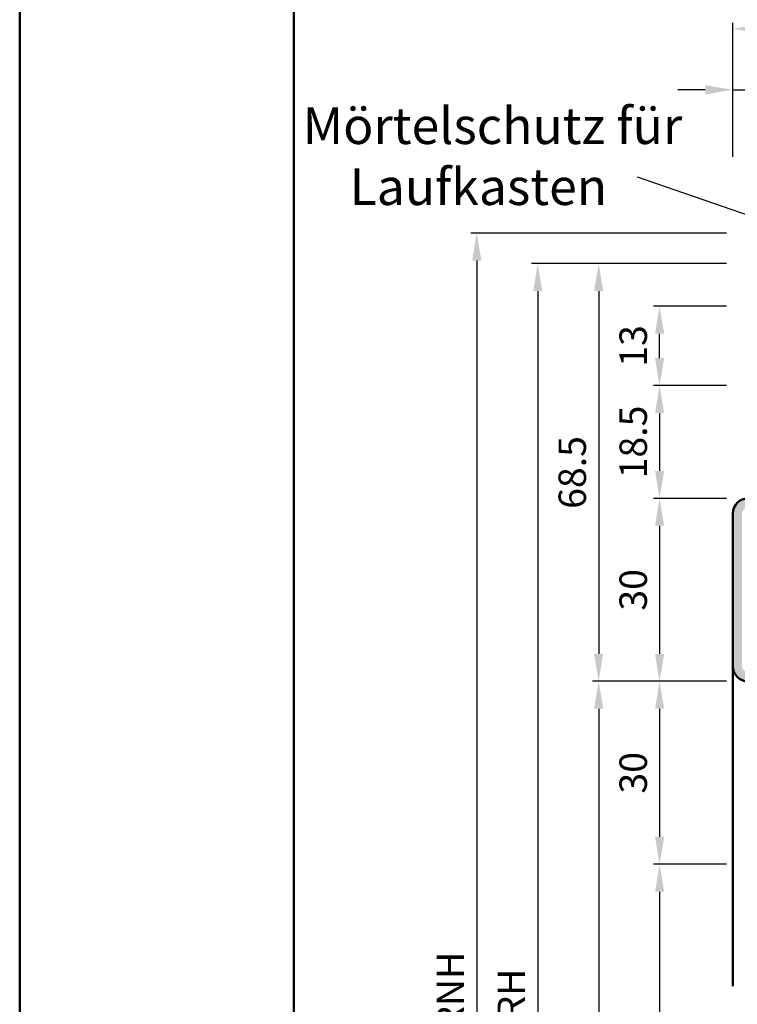
# Model space of a CAD drawing. Units: millimetres. Extents: x 0 to 1890, y -37 to 2005.
# Drawn here: x 0 to 118, y 188 to 349 of the extents above; entities that cross this region are included whole.
import ezdxf

# ---------------------------------------------------------------- set-up
doc = ezdxf.new("R2010")
doc.units = ezdxf.units.MM
for name, color, linetype, lineweight in [('AM_0', 7, 'Continuous', 50), ('AM_1', 14, 'Continuous', 50), ('AM_5', 3, 'Continuous', 25), ('AM_6', 2, 'Continuous', 35), ('AM_8', 1, 'Continuous', 25), ('AM_BOR', 7, 'Continuous', 50)]:
    doc.layers.add(name, color=color, linetype=linetype, lineweight=lineweight)
doc.layers.add('AM_12', color=7, linetype='Continuous', lineweight=50, plot=False)
doc.styles.get("Standard").update_dxf_attribs({"font": 'isocp.shx'})
doc.dimstyles.new('AM_DIN$0', dxfattribs={"dimtxt": 4.5, "dimasz": 4.5, "dimexe": 1, "dimexo": 1, "dimgap": 1.5, "dimtad": 1, "dimdec": 1, "dimdsep": 46, "dimtxsty": 'Standard', "dimcen": 0, "dimclrd": 256, "dimclre": 256, "dimclrt": 2, "dimadec": 0, "dimazin": 2, "dimtp": 0.1, "dimtm": 0.1, "dimtfac": 0.71, "dimtdec": 1, "dimtmove": 0, "dimatfit": 3, "dimfxl": 0, "dimlwd": -1, "dimlwe": -1, "dimarcsym": 0})

# ---------------------------------------------------------------- blocks, each defined once
blk = doc.blocks.new('*D191')
at = {"layer": 'AM_5', "linetype": 'ByBlock'}
for p, q in [((112.5, 337.5), (108, 337.5)), ((117, 326.5), (117, 338.5)), ((117, 337.5), (127, 337.5)), ((127, 326.5), (127, 338.5)), ((131.5, 337.5), (136, 337.5))]:
    blk.add_line(p, q, dxfattribs=at)
at = {"layer": 'AM_5'}
for points in [[(112.5, 338.25), (112.5, 336.75), (117, 337.5)], [(131.5, 338.25), (131.5, 336.75), (127, 337.5)]]:
    blk.add_solid(points, dxfattribs=at)
at = {"layer": 'Defpoints', "color": 0}
for p in [(127, 337.5), (117, 325.5), (127, 325.5)]:
    blk.add_point(p, dxfattribs=at)
at = {"layer": 'AM_5', "color": 2, "insert": (122, 341.25), "char_height": 4.5, "attachment_point": 5}
blk.add_mtext('10', dxfattribs=at)
blk = doc.blocks.new('*D192')
at = {"layer": 'AM_5', "linetype": 'ByBlock'}
for p, q in [((117, 326.5), (117, 348.5)), ((277.5, 347.5), (121.5, 347.5)), ((282, 326.5), (282, 348.5))]:
    blk.add_line(p, q, dxfattribs=at)
at = {"layer": 'AM_5'}
for points in [[(121.5, 348.25), (121.5, 346.75), (117, 347.5)], [(277.5, 348.25), (277.5, 346.75), (282, 347.5)]]:
    blk.add_solid(points, dxfattribs=at)
at = {"layer": 'Defpoints', "color": 0}
for p in [(117, 347.5), (117, 325.5), (282, 325.5)]:
    blk.add_point(p, dxfattribs=at)
at = {"layer": 'AM_5', "color": 2, "insert": (199.5, 351.26), "char_height": 4.5, "attachment_point": 5}
blk.add_mtext('GT', dxfattribs=at)
blk = doc.blocks.new('*D193')
at = {"layer": 'AM_5', "linetype": 'ByBlock'}
for p, q in [((116, 270.5), (104, 270.5)), ((105, 266), (105, 245)), ((116, 240.5), (104, 240.5))]:
    blk.add_line(p, q, dxfattribs=at)
at = {"layer": 'AM_5'}
for points in [[(104.25, 266), (105.75, 266), (105, 270.5)], [(104.25, 245), (105.75, 245), (105, 240.5)]]:
    blk.add_solid(points, dxfattribs=at)
at = {"layer": 'Defpoints', "color": 0}
for p in [(117, 270.5), (105, 240.5), (117, 240.5)]:
    blk.add_point(p, dxfattribs=at)
at = {"layer": 'AM_5', "color": 2, "insert": (101.25, 255.5), "char_height": 4.5, "attachment_point": 5, "rotation": 90}
blk.add_mtext('30', dxfattribs=at)
blk = doc.blocks.new('*D194')
at = {"layer": 'AM_5', "linetype": 'ByBlock'}
for p, q in [((116, 240.5), (104, 240.5)), ((105, 236), (105, 215)), ((116, 210.5), (104, 210.5))]:
    blk.add_line(p, q, dxfattribs=at)
at = {"layer": 'AM_5'}
for points in [[(104.25, 236), (105.75, 236), (105, 240.5)], [(104.25, 215), (105.75, 215), (105, 210.5)]]:
    blk.add_solid(points, dxfattribs=at)
at = {"layer": 'Defpoints', "color": 0}
for p in [(117, 240.5), (105, 210.5), (117, 210.5)]:
    blk.add_point(p, dxfattribs=at)
at = {"layer": 'AM_5', "color": 2, "insert": (101.25, 225.5), "char_height": 4.5, "attachment_point": 5, "rotation": 90}
blk.add_mtext('30', dxfattribs=at)
blk = doc.blocks.new('*D195')
at = {"layer": 'AM_5', "linetype": 'ByBlock'}
for p, q in [((116, 210.5), (104, 210.5)), ((105, 206), (105, 70)), ((116, 65.5), (104, 65.5))]:
    blk.add_line(p, q, dxfattribs=at)
at = {"layer": 'AM_5'}
for points in [[(104.25, 206), (105.75, 206), (105, 210.5)], [(104.25, 70), (105.75, 70), (105, 65.5)]]:
    blk.add_solid(points, dxfattribs=at)
at = {"layer": 'Defpoints', "color": 0}
for p in [(117, 210.5), (105, 65.5), (117, 65.5)]:
    blk.add_point(p, dxfattribs=at)
at = {"layer": 'AM_5', "color": 2, "insert": (101.22, 138), "char_height": 4.5, "attachment_point": 5, "rotation": 90}
blk.add_mtext('LDH effektiv', dxfattribs=at)
blk = doc.blocks.new('*D215')
at = {"layer": 'AM_5', "linetype": 'ByBlock'}
for p, q in [((116, 240.5), (94, 240.5)), ((95, 236), (95, 70)), ((116, 65.5), (94, 65.5))]:
    blk.add_line(p, q, dxfattribs=at)
at = {"layer": 'AM_5'}
for points in [[(94.25, 236), (95.75, 236), (95, 240.5)], [(94.25, 70), (95.75, 70), (95, 65.5)]]:
    blk.add_solid(points, dxfattribs=at)
at = {"layer": 'Defpoints', "color": 0}
for p in [(117, 240.5), (95, 65.5), (117, 65.5)]:
    blk.add_point(p, dxfattribs=at)
at = {"layer": 'AM_5', "color": 2, "insert": (91.22, 153), "char_height": 4.5, "attachment_point": 5, "rotation": 90}
blk.add_mtext('LDH', dxfattribs=at)
blk = doc.blocks.new('*D216')
at = {"layer": 'AM_5', "linetype": 'ByBlock'}
for p, q in [((116, 309), (94, 309)), ((95, 304.5), (95, 245)), ((116, 240.5), (94, 240.5))]:
    blk.add_line(p, q, dxfattribs=at)
at = {"layer": 'AM_5'}
for points in [[(94.25, 304.5), (95.75, 304.5), (95, 309)], [(94.25, 245), (95.75, 245), (95, 240.5)]]:
    blk.add_solid(points, dxfattribs=at)
at = {"layer": 'Defpoints', "color": 0}
for p in [(117, 309), (95, 240.5), (117, 240.5)]:
    blk.add_point(p, dxfattribs=at)
at = {"layer": 'AM_5', "color": 2, "insert": (91.25, 274.75), "char_height": 4.5, "attachment_point": 5, "rotation": 90}
blk.add_mtext('68.5', dxfattribs=at)
blk = doc.blocks.new('*D196')
at = {"layer": 'AM_5', "linetype": 'ByBlock'}
for p, q in [((116, 289), (104, 289)), ((105, 284.5), (105, 275)), ((116, 270.5), (104, 270.5))]:
    blk.add_line(p, q, dxfattribs=at)
at = {"layer": 'AM_5'}
for points in [[(104.25, 284.5), (105.75, 284.5), (105, 289)], [(104.25, 275), (105.75, 275), (105, 270.5)]]:
    blk.add_solid(points, dxfattribs=at)
at = {"layer": 'Defpoints', "color": 0}
for p in [(117, 289), (105, 270.5), (117, 270.5)]:
    blk.add_point(p, dxfattribs=at)
at = {"layer": 'AM_5', "color": 2, "insert": (101.25, 279.75), "char_height": 4.5, "attachment_point": 5, "rotation": 90}
blk.add_mtext('18.5', dxfattribs=at)
blk = doc.blocks.new('*D217')
at = {"layer": 'AM_5', "linetype": 'ByBlock'}
for p, q in [((116, 309), (84, 309)), ((85, 304.5), (85, 70)), ((116, 65.5), (84, 65.5))]:
    blk.add_line(p, q, dxfattribs=at)
at = {"layer": 'AM_5'}
for points in [[(84.25, 304.5), (85.75, 304.5), (85, 309)], [(84.25, 70), (85.75, 70), (85, 65.5)]]:
    blk.add_solid(points, dxfattribs=at)
at = {"layer": 'Defpoints', "color": 0}
for p in [(117, 309), (85, 65.5), (117, 65.5)]:
    blk.add_point(p, dxfattribs=at)
at = {"layer": 'AM_5', "color": 2, "insert": (81.25, 187.25), "char_height": 4.5, "attachment_point": 5, "rotation": 90}
blk.add_mtext('RRH', dxfattribs=at)
blk = doc.blocks.new('*D197')
at = {"layer": 'AM_5', "linetype": 'ByBlock'}
for p, q in [((116, 314), (74, 314)), ((75, 309.5), (75, 70)), ((116, 65.5), (74, 65.5))]:
    blk.add_line(p, q, dxfattribs=at)
at = {"layer": 'AM_5'}
for points in [[(74.25, 309.5), (75.75, 309.5), (75, 314)], [(74.25, 70), (75.75, 70), (75, 65.5)]]:
    blk.add_solid(points, dxfattribs=at)
at = {"layer": 'Defpoints', "color": 0}
for p in [(117, 314), (75, 65.5), (117, 65.5)]:
    blk.add_point(p, dxfattribs=at)
at = {"layer": 'AM_5', "color": 2, "insert": (71.25, 189.75), "char_height": 4.5, "attachment_point": 5, "rotation": 90}
blk.add_mtext('RNH', dxfattribs=at)
blk = doc.blocks.new('*D201')
at = {"layer": 'AM_5', "linetype": 'ByBlock'}
for p, q in [((116, 302), (104, 302)), ((105, 293.5), (105, 297.5)), ((116, 289), (104, 289))]:
    blk.add_line(p, q, dxfattribs=at)
at = {"layer": 'AM_5'}
for points in [[(104.25, 297.5), (105.75, 297.5), (105, 302)], [(104.25, 293.5), (105.75, 293.5), (105, 289)]]:
    blk.add_solid(points, dxfattribs=at)
at = {"layer": 'Defpoints', "color": 0}
for p in [(105, 302), (117, 302), (117, 289)]:
    blk.add_point(p, dxfattribs=at)
at = {"layer": 'AM_5', "color": 2, "insert": (101.25, 295.5), "char_height": 4.5, "attachment_point": 5, "rotation": 90}
blk.add_mtext('13', dxfattribs=at)
blk = doc.blocks.new('DIN_A3_BOS')
at = {"layer": 'AM_12'}
blk.add_lwpolyline([(0, 0), (420, 0), (420, 297), (0, 297)], close=True, dxfattribs=at)
at = {"layer": 'AM_BOR'}
blk.add_lwpolyline([(20, 10), (410, 10), (410, 287), (20, 287)], close=True, dxfattribs=at)

msp = doc.modelspace()

# ---------------------------------------------------------------- hatches: boundary and pattern name
at = {"layer": 'AM_8'}
h = msp.add_hatch(color=256, dxfattribs=at)
edge = h.paths.add_edge_path()
edge.add_line((171, 255.5), (171, 243))
edge.add_arc((170, 243), 1, -90, 0, ccw=False)
edge.add_line((170, 242), (119.5, 242))
edge.add_arc((119.5, 243), 1, 180, 270, ccw=False)
edge.add_line((118.5, 243), (118.5, 268))
edge.add_arc((119.5, 268), 1, 90, 180, ccw=False)
edge.add_line((119.5, 269), (127, 269))
edge.add_line((127, 269), (127, 270.5))
edge.add_line((127, 270.5), (119.5, 270.5))
edge.add_arc((119.5, 268), 2.5, 90, 180)
edge.add_line((117, 268), (117, 243))
edge.add_arc((119.5, 243), 2.5, 180, 270)
edge.add_line((119.5, 240.5), (170, 240.5))
edge.add_arc((170, 243), 2.5, 270, 360)
edge.add_line((172.5, 243), (172.5, 255.5))
edge.add_line((172.5, 255.5), (171, 255.5))

# ---------------------------------------------------------------- linework, layer by layer
at = {"layer": 'AM_0'}
msp.add_line((117, 268), (117, 243), dxfattribs=at)
for centre, start, end in [((119.5, 268), 90, 180), ((119.5, 243), 180, 270)]:
    msp.add_arc(centre, 2.5, start, end, dxfattribs=at)
at = {"layer": 'AM_1'}
msp.add_line((117, 243), (117, 190.5), dxfattribs=at)
at = {"layer": 'AM_5'}
msp.add_line((101.32, 323.24), (184.02, 294.63), dxfattribs=at)

# ---------------------------------------------------------------- block references
at = {"layer": 'AM_0', "lineweight": 0, "xscale": 2.25, "yscale": 2.25, "zscale": 2.25}
msp.add_blockref('DIN_A3_BOS', (0, 0), dxfattribs=at)

# ---------------------------------------------------------------- texts
at = {"layer": 'AM_6', "insert": (38.06, 334.61), "char_height": 6, "attachment_point": 1}
msp.add_mtext_dynamic_manual_height_columns('{\\W4.567187; }Mörtelschutz für \\P{\\W8.771882; }Laufkasten', width=81.3375, gutter_width=12.5, heights=[0], dxfattribs=at)

# ---------------------------------------------------------------- dimensions: what is measured, and where the dimension line sits
at = {"layer": 'AM_5'}
dim = msp.add_linear_dim(base=(117, 347.5), p1=(282, 325.5), p2=(117, 325.5), text='GT', dimstyle='AM_DIN$0', override={"dimpost": ''}, dxfattribs=at)
dim.commit()
dim.dimension.update_dxf_attribs({"geometry": '*D192', "text_midpoint": (199.5, 351.26)})
dim = msp.add_linear_dim(base=(127, 337.5), p1=(117, 325.5), p2=(127, 325.5), dimstyle='AM_DIN$0', override={"dimpost": ''}, dxfattribs=at)
dim.commit()
dim.dimension.update_dxf_attribs({"geometry": '*D191', "text_midpoint": (122, 341.25)})
for base, p1, text, picture, middle in [((75, 65.5), (117, 314), 'RNH', '*D197', (71.25, 189.75)), ((85, 65.5), (117, 309), 'RRH', '*D217', (81.25, 187.25)), ((95, 65.5), (117, 240.5), 'LDH', '*D215', (91.22, 153)), ((105, 65.5), (117, 210.5), 'LDH effektiv', '*D195', (101.22, 138))]:
    dim = msp.add_linear_dim(base=base, p1=p1, p2=(117, 65.5), angle=270, text=text, dimstyle='AM_DIN$0', override={"dimpost": ''}, dxfattribs=at)
    dim.commit()
    dim.dimension.update_dxf_attribs({"geometry": picture, "text_midpoint": middle})
dim = msp.add_linear_dim(base=(95, 240.5), p1=(117, 309), p2=(117, 240.5), angle=270, dimstyle='AM_DIN$0', override={"dimpost": ''}, dxfattribs=at)
dim.commit()
dim.dimension.update_dxf_attribs({"geometry": '*D216', "text_midpoint": (91.25, 274.75)})
for base, p1, p2, angle, picture, middle in [((105, 302), (117, 289), (117, 302), 90, '*D201', (101.25, 295.5)), ((105, 270.5), (117, 289), (117, 270.5), 270, '*D196', (101.25, 279.75)), ((105, 240.5), (117, 270.5), (117, 240.5), 270, '*D193', (101.25, 255.5)), ((105, 210.5), (117, 240.5), (117, 210.5), 270, '*D194', (101.25, 225.5))]:
    dim = msp.add_linear_dim(base=base, p1=p1, p2=p2, angle=angle, dimstyle='AM_DIN$0', dxfattribs=at)
    dim.commit()
    dim.dimension.update_dxf_attribs({"geometry": picture, "text_midpoint": middle})

doc.saveas('drawing.dxf')
